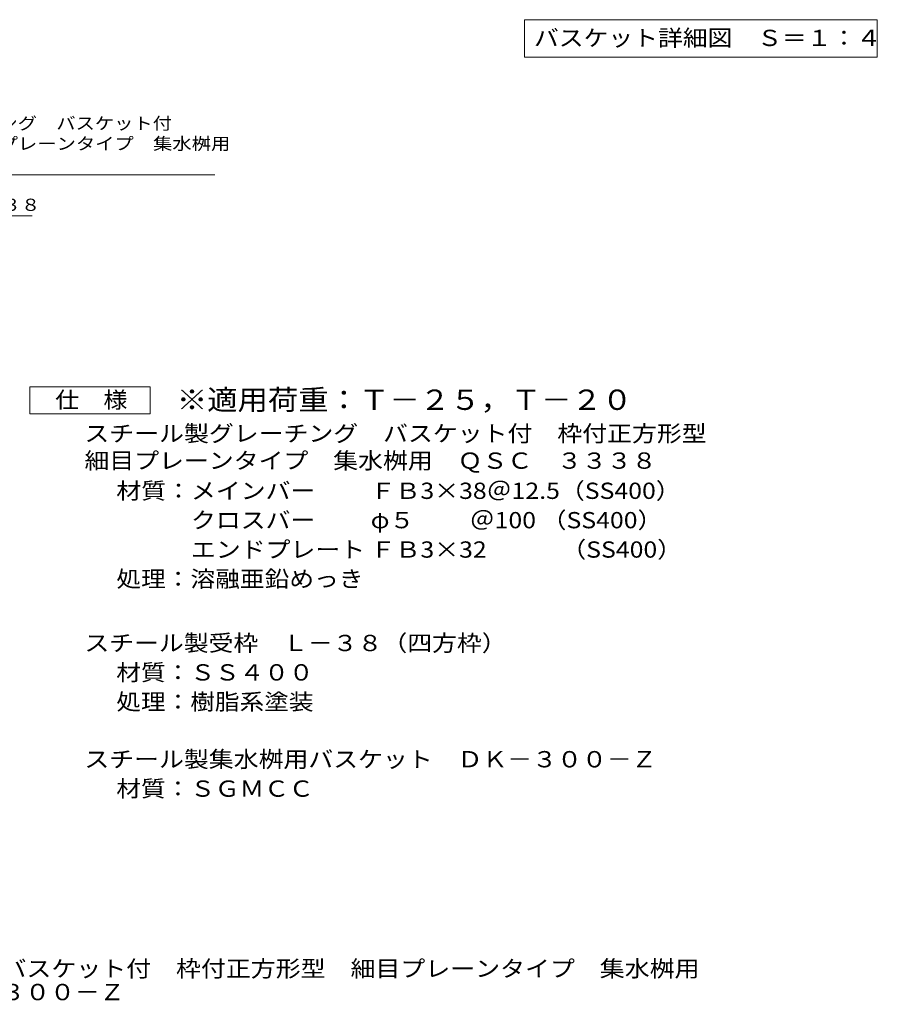
# Model space of a CAD drawing. Units: millimetres. Extents: x -866 to 891, y -786 to 719.
# Drawn here: x 50 to 692, y -786 to -49 of the extents above; entities that cross this region are included whole.
import ezdxf

# ---------------------------------------------------------------- set-up
doc = ezdxf.new("R2010")
doc.units = ezdxf.units.MM
doc.header["$LTSCALE"] = 4
for name, color, linetype in [('4-5', 7, 'Continuous'), ('D-5', 7, 'Continuous'), ('F-5ﾚｲﾔ', 7, 'Continuous')]:
    doc.layers.add(name, color=color, linetype=linetype)
doc.styles.add('ＭＳ ゴシック', font='txt', dxfattribs={"height": 1})

msp = doc.modelspace()

# ---------------------------------------------------------------- linework, layer by layer
at = {"layer": '4-5', "color": 7, "linetype": 'Continuous', "lineweight": 9}
for p, q in [((428.19, -48.79), (428.19, -76.79)), ((428.19, -48.79), (692.19, -48.79)), ((692.19, -48.79), (692.19, -76.79)), ((428.19, -76.79), (692.19, -76.79))]:
    msp.add_line(p, q, dxfattribs=at)
at = {"layer": 'D-5', "color": 7, "linetype": 'Continuous', "lineweight": 9}
for p, q in [((-95.65, -164.94), (196.35, -164.94)), ((-92.41, -195.57), (59.59, -195.57))]:
    msp.add_line(p, q, dxfattribs=at)
at = {"layer": 'D-5', "color": 2, "linetype": 'Continuous', "lineweight": 9}
for p, q in [((57.84, -343.84), (57.84, -323.84)), ((57.84, -323.84), (147.84, -323.84)), ((147.84, -323.84), (147.84, -343.84)), ((147.84, -343.84), (57.84, -343.84))]:
    msp.add_line(p, q, dxfattribs=at)

# ---------------------------------------------------------------- texts
at = {"layer": '4-5', "color": 2, "linetype": 'Continuous', "lineweight": 211, "style": 'ＭＳ ゴシック', "width": 1.116071}
msp.add_text('バスケット詳細図\u3000Ｓ＝１：４', height=12.192, dxfattribs=at).set_placement((435.19, -68.54))
at = {"layer": 'D-5', "color": 7, "linetype": 'Continuous', "lineweight": 9, "style": 'ＭＳ ゴシック'}
for s, width, p in [('スチール製グレーチング\u3000バスケット付', 1.157407, (-95.65, -130.99)), ('枠付正方形型\u3000細目プレーンタイプ\u3000集水桝用', 1.15873, (-95.65, -146.2)), ('スチール製受枠Ｌ－３８', 1.151515, (-92.41, -191.98))]:
    msp.add_text(s, height=9.144, dxfattribs=dict(at, width=width)).set_placement(p)
at = {"layer": 'D-5', "color": 3, "linetype": 'Continuous', "lineweight": 9, "style": 'ＭＳ ゴシック', "width": 1.093333}
msp.add_text('※適用荷重：Ｔ－２５，Ｔ－２０', height=15.24, dxfattribs=at).set_placement((167.84, -341.02))
at = {"layer": 'D-5', "color": 2, "linetype": 'Continuous', "lineweight": 9, "style": 'ＭＳ ゴシック'}
for s, width, p in [('仕\u3000様', 1.083333, (76.84, -339.59)), ('スチール製グレーチング\u3000バスケット付\u3000枠付正方形型', 1.12, (98.68, -364.76)), ('細目プレーンタイプ\u3000集水桝用\u3000ＱＳＣ\u3000３３３８', 1.119565, (98.68, -385.1)), ('材質：メインバー\u3000\u3000 ＦＢ3×38＠12.5（SS400）', 1.119444, (122.56, -407.68)), ('\u3000\u3000\u3000クロスバー \u3000\u3000φ５\u3000 \u3000＠100 （SS400）', 1.119444, (122.56, -429.68)), ('\u3000\u3000\u3000エンドプレート ＦＢ3×32\u3000\u3000\u3000（SS400）', 1.119444, (122.56, -451.68)), ('処理：溶融亜鉛めっき', 1.1125, (122.56, -473.68)), ('スチール製受枠\u3000Ｌ－３８（四方枠）', 1.117647, (98.68, -521.68)), ('材質：ＳＳ４００', 1.109375, (122.56, -543.68)), ('処理：樹脂系塗装', 1.109375, (122.56, -565.68)), ('スチール製集水桝用バスケット\u3000ＤＫ－３００－Ｚ', 1.119565, (98.68, -608.72)), ('材質：ＳＧＭＣＣ', 1.109375, (122.56, -630.72))]:
    msp.add_text(s, height=12.192, dxfattribs=dict(at, width=width)).set_placement(p)
at = {"layer": 'F-5ﾚｲﾔ', "color": 2, "linetype": 'Continuous', "lineweight": 0, "style": 'ＭＳ ゴシック'}
for s, width, p in [('スチール製グレーチング\u3000バスケット付\u3000枠付正方形型\u3000細目プレーンタイプ\u3000集水桝用', 1.121875, (-187.3, -765.54)), ('ＱＳＣ\u3000３３３８＋ＤＫ－３００－Ｚ', 1.117647, (-187.3, -783.1))]:
    msp.add_text(s, height=12.192, dxfattribs=dict(at, width=width)).set_placement(p)

doc.saveas('drawing.dxf')
